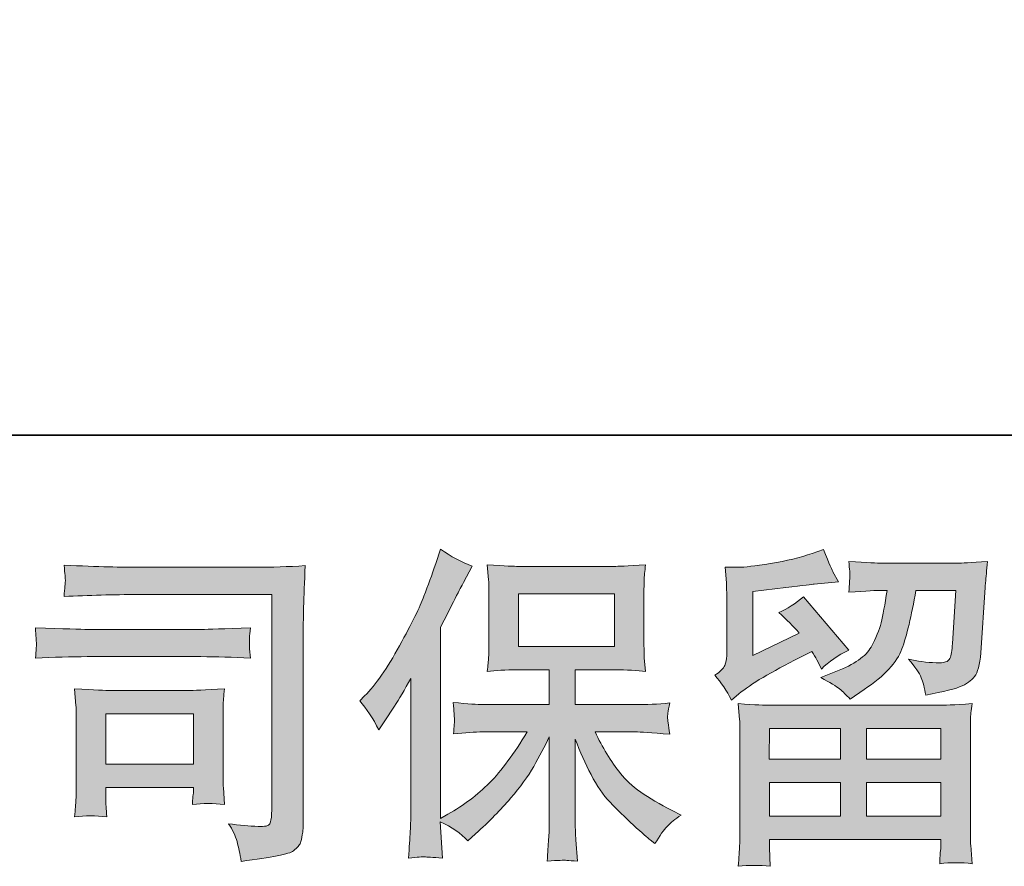
# Model space of a CAD drawing. Units: inches. Extents: x -250 to 362, y -354 to 82.
# Drawn here: x -170 to -127, y -354 to -317 of the extents above; entities that cross this region are included whole.
import ezdxf

# ---------------------------------------------------------------- set-up
doc = ezdxf.new("R2010")
doc.units = ezdxf.units.IN
doc.header["$MEASUREMENT"] = 0
doc.layers.add('图层 1', color=7, linetype='Continuous')

msp = doc.modelspace()

# ---------------------------------------------------------------- hatches: boundary and pattern name
at = {"layer": '图层 1'}
h = msp.add_hatch(color=7, dxfattribs=at)
h.dxf.hatch_style = 2
edge = h.paths.add_edge_path()
edge.add_spline(control_points=[(-154.989, -346.964), (-154.989, -346.964), (-154.775, -346.75), (-154.775, -346.75), (-154.298, -346.273), (-153.798, -345.549), (-153.265, -344.577), (-152.736, -343.606), (-152.383, -342.891), (-152.21, -342.434), (-152.036, -341.976), (-151.867, -341.505), (-151.702, -341.019), (-151.702, -341.019), (-151.497, -340.39), (-151.497, -340.39), (-151.05, -340.714), (-150.592, -340.962), (-150.125, -341.133), (-150.125, -341.133), (-150.497, -341.833), (-150.497, -341.833), (-150.564, -341.948), (-150.897, -342.6), (-151.497, -343.791), (-151.497, -343.791), (-151.497, -352.052), (-151.497, -352.052), (-151.497, -352.052), (-151.173, -351.866), (-151.173, -351.866), (-150.487, -351.485), (-149.89, -351.032), (-149.373, -350.508), (-148.856, -349.984), (-148.315, -349.251), (-147.744, -348.307), (-147.744, -348.307), (-149.663, -348.307), (-149.663, -348.307), (-150.006, -348.307), (-150.426, -348.336), (-150.93, -348.393), (-150.921, -348.222), (-150.911, -348.088), (-150.902, -347.979), (-150.892, -347.874), (-150.888, -347.793), (-150.892, -347.731), (-150.897, -347.669), (-150.916, -347.436), (-150.945, -347.026), (-150.299, -347.093), (-149.873, -347.126), (-149.663, -347.126), (-149.663, -347.126), (-146.791, -347.126), (-146.791, -347.126), (-146.791, -347.126), (-146.791, -345.621), (-146.791, -345.621), (-146.791, -345.621), (-148.163, -345.621), (-148.163, -345.621), (-148.684, -345.621), (-149.12, -345.644), (-149.473, -345.692), (-149.444, -345.43), (-149.425, -345.23), (-149.416, -345.092), (-149.406, -344.954), (-149.401, -344.768), (-149.401, -344.534), (-149.401, -344.534), (-149.401, -342.281), (-149.401, -342.281), (-149.401, -342.005), (-149.406, -341.814), (-149.416, -341.719), (-149.416, -341.719), (-149.473, -341.071), (-149.473, -341.071), (-148.694, -341.119), (-148.258, -341.143), (-148.163, -341.143), (-148.163, -341.143), (-143.966, -341.143), (-143.966, -341.143), (-143.871, -341.143), (-143.423, -341.119), (-142.623, -341.071), (-142.661, -341.357), (-142.685, -341.581), (-142.689, -341.743), (-142.694, -341.9), (-142.694, -342.081), (-142.694, -342.281), (-142.694, -342.281), (-142.694, -344.534), (-142.694, -344.534), (-142.694, -344.835), (-142.689, -345.02), (-142.68, -345.101), (-142.68, -345.101), (-142.623, -345.692), (-142.623, -345.692), (-142.98, -345.644), (-143.432, -345.621), (-143.98, -345.621), (-143.98, -345.621), (-145.667, -345.621), (-145.667, -345.621), (-145.667, -345.621), (-145.667, -347.126), (-145.667, -347.126), (-145.667, -347.126), (-143.051, -347.126), (-143.051, -347.126), (-142.594, -347.126), (-142.103, -347.102), (-141.579, -347.054), (-141.617, -347.255), (-141.646, -347.397), (-141.66, -347.488), (-141.675, -347.578), (-141.679, -347.65), (-141.675, -347.702), (-141.67, -347.75), (-141.637, -347.988), (-141.579, -348.407), (-142.38, -348.341), (-142.87, -348.307), (-143.051, -348.307), (-143.051, -348.307), (-144.809, -348.307), (-144.809, -348.307), (-144.495, -348.974), (-144.128, -349.574), (-143.709, -350.108), (-143.29, -350.642), (-142.546, -351.175), (-141.479, -351.709), (-141.479, -351.709), (-141.093, -351.909), (-141.093, -351.909), (-141.351, -352.08), (-141.551, -352.242), (-141.694, -352.395), (-141.837, -352.547), (-142.013, -352.795), (-142.222, -353.138), (-142.222, -353.138), (-142.423, -352.98), (-142.423, -352.98), (-142.527, -352.904), (-142.77, -352.69), (-143.147, -352.342), (-143.523, -351.994), (-143.861, -351.666), (-144.161, -351.351), (-144.461, -351.037), (-144.733, -350.637), (-144.981, -350.156), (-145.228, -349.674), (-145.457, -349.165), (-145.667, -348.622), (-145.667, -348.622), (-145.667, -352.237), (-145.667, -352.237), (-145.667, -352.514), (-145.657, -352.761), (-145.638, -352.98), (-145.638, -352.98), (-145.567, -353.895), (-145.567, -353.895), (-145.771, -353.886), (-145.929, -353.876), (-146.036, -353.867), (-146.143, -353.857), (-146.424, -353.867), (-146.877, -353.895), (-146.858, -353.524), (-146.838, -353.209), (-146.819, -352.957), (-146.8, -352.704), (-146.791, -352.466), (-146.791, -352.237), (-146.791, -352.237), (-146.791, -348.522), (-146.791, -348.522), (-146.991, -348.941), (-147.215, -349.365), (-147.463, -349.798), (-147.71, -350.232), (-148.044, -350.694), (-148.463, -351.18), (-148.882, -351.666), (-149.387, -352.18), (-149.978, -352.723), (-149.978, -352.723), (-150.306, -353.023), (-150.306, -353.023), (-150.611, -352.699), (-151.009, -352.423), (-151.504, -352.194), (-151.504, -352.194), (-151.404, -353.766), (-151.404, -353.766), (-151.843, -353.738), (-152.102, -353.719), (-152.183, -353.714), (-152.264, -353.709), (-152.493, -353.728), (-152.874, -353.766), (-152.845, -353.3), (-152.822, -352.914), (-152.803, -352.609), (-152.784, -352.304), (-152.774, -351.99), (-152.774, -351.666), (-152.774, -351.666), (-152.774, -345.992), (-152.774, -345.992), (-153.05, -346.488), (-153.288, -346.888), (-153.489, -347.193), (-153.489, -347.193), (-153.932, -347.864), (-153.932, -347.864), (-153.932, -347.864), (-154.16, -348.222), (-154.16, -348.222), (-154.417, -347.717), (-154.694, -347.297), (-154.989, -346.964)], knot_values=[0, 0, 0, 0, 1, 1, 1, 2, 2, 2, 3, 3, 3, 4, 4, 4, 5, 5, 5, 6, 6, 6, 7, 7, 7, 8, 8, 8, 9, 9, 9, 10, 10, 10, 11, 11, 11, 12, 12, 12, 13, 13, 13, 14, 14, 14, 15, 15, 15, 16, 16, 16, 17, 17, 17, 18, 18, 18, 19, 19, 19, 20, 20, 20, 21, 21, 21, 22, 22, 22, 23, 23, 23, 24, 24, 24, 25, 25, 25, 26, 26, 26, 27, 27, 27, 28, 28, 28, 29, 29, 29, 30, 30, 30, 31, 31, 31, 32, 32, 32, 33, 33, 33, 34, 34, 34, 35, 35, 35, 36, 36, 36, 37, 37, 37, 38, 38, 38, 39, 39, 39, 40, 40, 40, 41, 41, 41, 42, 42, 42, 43, 43, 43, 44, 44, 44, 45, 45, 45, 46, 46, 46, 47, 47, 47, 48, 48, 48, 49, 49, 49, 50, 50, 50, 51, 51, 51, 52, 52, 52, 53, 53, 53, 54, 54, 54, 55, 55, 55, 56, 56, 56, 57, 57, 57, 58, 58, 58, 59, 59, 59, 60, 60, 60, 61, 61, 61, 62, 62, 62, 63, 63, 63, 64, 64, 64, 65, 65, 65, 66, 66, 66, 67, 67, 67, 68, 68, 68, 69, 69, 69, 70, 70, 70, 71, 71, 71, 72, 72, 72, 73, 73, 73, 74, 74, 74, 75, 75, 75, 76, 76, 76, 77, 77, 77, 78, 78, 78, 78], degree=3, periodic=0)
h.paths.add_polyline_path([(-148.125, -344.611), (-143.971, -344.611), (-143.971, -342.324), (-148.125, -342.324)])
h = msp.add_hatch(color=7, dxfattribs=at)
h.dxf.hatch_style = 2
h.paths.add_polyline_path([(-137.273, -348.164), (-134.2, -348.164), (-134.2, -349.479), (-137.287, -349.479)])
edge = h.paths.add_edge_path()
edge.add_spline(control_points=[(-138.916, -346.926), (-138.916, -346.926), (-138.588, -346.654), (-138.588, -346.654), (-138.078, -346.235), (-137.197, -345.711), (-135.949, -345.082), (-135.949, -345.082), (-135.434, -344.825), (-135.434, -344.825), (-135.282, -345.063), (-135.144, -345.316), (-135.02, -345.583), (-134.705, -345.268), (-134.31, -344.997), (-133.834, -344.768), (-133.834, -344.768), (-135.792, -342.453), (-135.792, -342.453), (-136.144, -342.758), (-136.501, -342.986), (-136.863, -343.139), (-136.53, -343.444), (-136.235, -343.739), (-135.977, -344.025), (-135.977, -344.025), (-137.992, -344.997), (-137.992, -344.997), (-137.992, -344.997), (-137.992, -342.224), (-137.992, -342.224), (-137.992, -342.224), (-136.563, -342.053), (-136.563, -342.053), (-135.801, -341.967), (-135.391, -341.919), (-135.334, -341.91), (-135.334, -341.91), (-134.277, -341.81), (-134.277, -341.81), (-134.277, -341.81), (-134.52, -341.381), (-134.52, -341.381), (-134.539, -341.362), (-134.677, -341.038), (-134.934, -340.409), (-134.934, -340.409), (-135.42, -340.581), (-135.42, -340.581), (-135.934, -340.762), (-136.535, -340.905), (-137.221, -341.014), (-137.907, -341.124), (-138.359, -341.181), (-138.576, -341.181), (-138.576, -341.181), (-139.188, -341.181), (-139.188, -341.181), (-139.188, -341.181), (-139.131, -341.853), (-139.131, -341.853), (-139.121, -341.948), (-139.117, -342.157), (-139.117, -342.481), (-139.117, -342.481), (-139.117, -345.011), (-139.117, -345.011), (-139.117, -345.163), (-139.145, -345.301), (-139.202, -345.43), (-139.259, -345.559), (-139.402, -345.702), (-139.631, -345.854), (-139.355, -346.168), (-139.117, -346.526), (-138.916, -346.926)], knot_values=[0, 0, 0, 0, 1, 1, 1, 2, 2, 2, 3, 3, 3, 4, 4, 4, 5, 5, 5, 6, 6, 6, 7, 7, 7, 8, 8, 8, 9, 9, 9, 10, 10, 10, 11, 11, 11, 12, 12, 12, 13, 13, 13, 14, 14, 14, 15, 15, 15, 16, 16, 16, 17, 17, 17, 18, 18, 18, 19, 19, 19, 20, 20, 20, 21, 21, 21, 22, 22, 22, 23, 23, 23, 24, 24, 24, 25, 25, 25, 25], degree=3, periodic=0)
edge = h.paths.add_edge_path()
edge.add_spline(control_points=[(-137.24, -354.124), (-137.24, -354.124), (-137.254, -353.724), (-137.254, -353.724), (-137.254, -353.724), (-137.268, -353.309), (-137.268, -353.309), (-137.268, -353.309), (-137.268, -352.966), (-137.268, -352.966), (-137.268, -352.966), (-129.856, -352.966), (-129.856, -352.966), (-129.856, -352.966), (-129.856, -353.281), (-129.856, -353.281), (-129.856, -353.3), (-129.866, -353.385), (-129.88, -353.543), (-129.894, -353.7), (-129.899, -353.857), (-129.899, -354.009), (-129.427, -353.952), (-128.965, -353.952), (-128.508, -354.009), (-128.508, -354.009), (-128.565, -353.209), (-128.565, -353.209), (-128.575, -353.104), (-128.579, -352.842), (-128.579, -352.423), (-128.579, -352.423), (-128.579, -348.441), (-128.579, -348.441), (-128.579, -348.155), (-128.579, -347.931), (-128.575, -347.769), (-128.57, -347.607), (-128.546, -347.378), (-128.508, -347.083), (-129.289, -347.131), (-129.763, -347.155), (-129.925, -347.155), (-129.925, -347.155), (-137.287, -347.155), (-137.287, -347.155), (-137.43, -347.155), (-137.873, -347.131), (-138.616, -347.083), (-138.616, -347.083), (-138.559, -347.783), (-138.559, -347.783), (-138.55, -347.888), (-138.545, -348.112), (-138.545, -348.455), (-138.545, -348.455), (-138.545, -352.395), (-138.545, -352.395), (-138.545, -352.738), (-138.55, -353.014), (-138.559, -353.223), (-138.569, -353.433), (-138.588, -353.733), (-138.616, -354.124), (-138.164, -354.067), (-137.707, -354.067), (-137.24, -354.124)], knot_values=[0, 0, 0, 0, 1, 1, 1, 2, 2, 2, 3, 3, 3, 4, 4, 4, 5, 5, 5, 6, 6, 6, 7, 7, 7, 8, 8, 8, 9, 9, 9, 10, 10, 10, 11, 11, 11, 12, 12, 12, 13, 13, 13, 14, 14, 14, 15, 15, 15, 16, 16, 16, 17, 17, 17, 18, 18, 18, 19, 19, 19, 20, 20, 20, 21, 21, 21, 22, 22, 22, 22], degree=3, periodic=0)
h.paths.add_polyline_path([(-137.268, -350.489), (-134.2, -350.489), (-134.2, -351.956), (-137.268, -351.956)])
h.paths.add_polyline_path([(-133.076, -350.489), (-129.856, -350.489), (-129.856, -351.956), (-133.076, -351.956)])
h.paths.add_polyline_path([(-133.076, -348.164), (-129.856, -348.164), (-129.856, -349.479), (-133.076, -349.479)])
edge = h.paths.add_edge_path()
edge.add_spline(control_points=[(-134.234, -346.445), (-134.096, -346.564), (-133.943, -346.711), (-133.781, -346.883), (-133.781, -346.883), (-133.167, -346.469), (-133.167, -346.469), (-132.29, -345.878), (-131.747, -345.292), (-131.538, -344.716), (-131.328, -344.139), (-131.128, -343.296), (-130.937, -342.181), (-130.937, -342.181), (-129.208, -342.181), (-129.208, -342.181), (-129.208, -342.181), (-129.351, -344.482), (-129.351, -344.482), (-129.37, -344.777), (-129.408, -344.992), (-129.465, -345.13), (-129.523, -345.268), (-129.718, -345.33), (-130.051, -345.311), (-130.48, -345.301), (-130.88, -345.249), (-131.252, -345.154), (-130.966, -345.497), (-130.785, -345.764), (-130.704, -345.959), (-130.623, -346.154), (-130.556, -346.407), (-130.509, -346.711), (-129.727, -346.569), (-129.203, -346.435), (-128.932, -346.311), (-128.66, -346.187), (-128.465, -346.026), (-128.346, -345.83), (-128.227, -345.635), (-128.146, -345.249), (-128.108, -344.668), (-128.108, -344.668), (-127.951, -342.267), (-127.951, -342.267), (-127.951, -342.21), (-127.941, -342.072), (-127.922, -341.848), (-127.903, -341.629), (-127.874, -341.319), (-127.836, -340.928), (-128.57, -340.976), (-128.989, -341), (-129.094, -341), (-129.094, -341), (-132.438, -341), (-132.438, -341), (-132.571, -341), (-133.038, -340.976), (-133.838, -340.928), (-133.8, -341.271), (-133.786, -341.481), (-133.791, -341.562), (-133.796, -341.638), (-133.8, -341.729), (-133.805, -341.824), (-133.81, -341.924), (-133.819, -342.067), (-133.838, -342.253), (-133.067, -342.205), (-132.6, -342.181), (-132.438, -342.181), (-132.438, -342.181), (-132.181, -342.181), (-132.181, -342.181), (-132.276, -342.801), (-132.362, -343.267), (-132.438, -343.582), (-132.514, -343.896), (-132.662, -344.249), (-132.876, -344.639), (-133.091, -345.03), (-133.595, -345.382), (-134.396, -345.697), (-134.396, -345.697), (-135.053, -345.954), (-135.053, -345.954), (-134.643, -346.164), (-134.372, -346.326), (-134.234, -346.445)], knot_values=[0, 0, 0, 0, 1, 1, 1, 2, 2, 2, 3, 3, 3, 4, 4, 4, 5, 5, 5, 6, 6, 6, 7, 7, 7, 8, 8, 8, 9, 9, 9, 10, 10, 10, 11, 11, 11, 12, 12, 12, 13, 13, 13, 14, 14, 14, 15, 15, 15, 16, 16, 16, 17, 17, 17, 18, 18, 18, 19, 19, 19, 20, 20, 20, 21, 21, 21, 22, 22, 22, 23, 23, 23, 24, 24, 24, 25, 25, 25, 26, 26, 26, 27, 27, 27, 28, 28, 28, 29, 29, 29, 30, 30, 30, 30], degree=3, periodic=0)
h = msp.add_hatch(color=7, dxfattribs=at)
h.dxf.hatch_style = 2
edge = h.paths.add_edge_path()
edge.add_spline(control_points=[(-164.574, -342.362), (-164.574, -342.362), (-158.786, -342.362), (-158.786, -342.362), (-158.786, -342.362), (-158.786, -351.651), (-158.786, -351.651), (-158.786, -351.651), (-158.8, -351.894), (-158.8, -351.894), (-158.81, -352.056), (-158.838, -352.185), (-158.881, -352.28), (-158.924, -352.376), (-159.091, -352.414), (-159.386, -352.395), (-159.767, -352.385), (-160.191, -352.347), (-160.658, -352.28), (-160.486, -352.547), (-160.367, -352.804), (-160.296, -353.052), (-160.224, -353.3), (-160.162, -353.585), (-160.115, -353.909), (-158.786, -353.747), (-158.031, -353.595), (-157.857, -353.452), (-157.681, -353.309), (-157.581, -353.195), (-157.552, -353.114), (-157.521, -353.033), (-157.495, -352.914), (-157.471, -352.757), (-157.447, -352.599), (-157.433, -352.499), (-157.433, -352.452), (-157.433, -352.452), (-157.433, -344.249), (-157.433, -344.249), (-157.433, -343.829), (-157.428, -343.382), (-157.414, -342.901), (-157.4, -342.419), (-157.376, -341.824), (-157.347, -341.109), (-158.095, -341.157), (-158.798, -341.181), (-159.457, -341.181), (-159.457, -341.181), (-164.559, -341.181), (-164.559, -341.181), (-165.217, -341.181), (-166.289, -341.152), (-167.775, -341.095), (-167.737, -341.462), (-167.718, -341.691), (-167.718, -341.776), (-167.727, -341.848), (-167.746, -342.072), (-167.775, -342.448), (-166.708, -342.391), (-165.641, -342.362), (-164.574, -342.362)], knot_values=[0, 0, 0, 0, 1, 1, 1, 2, 2, 2, 3, 3, 3, 4, 4, 4, 5, 5, 5, 6, 6, 6, 7, 7, 7, 8, 8, 8, 9, 9, 9, 10, 10, 10, 11, 11, 11, 12, 12, 12, 13, 13, 13, 14, 14, 14, 15, 15, 15, 16, 16, 16, 17, 17, 17, 18, 18, 18, 19, 19, 19, 20, 20, 20, 21, 21, 21, 21], degree=3, periodic=0)
edge = h.paths.add_edge_path()
edge.add_spline(control_points=[(-166.77, -345.049), (-166.77, -345.049), (-161.854, -345.049), (-161.854, -345.049), (-161.187, -345.049), (-160.472, -345.073), (-159.71, -345.12), (-159.71, -345.12), (-159.753, -344.716), (-159.753, -344.716), (-159.762, -344.716), (-159.762, -344.63), (-159.753, -344.458), (-159.753, -344.458), (-159.753, -344.23), (-159.753, -344.23), (-159.753, -344.139), (-159.739, -343.996), (-159.71, -343.796), (-160.863, -343.844), (-161.568, -343.868), (-161.825, -343.868), (-161.825, -343.868), (-166.755, -343.868), (-166.755, -343.868), (-167.032, -343.868), (-167.784, -343.844), (-169.013, -343.796), (-168.994, -344.158), (-168.98, -344.382), (-168.97, -344.473), (-168.97, -344.554), (-168.975, -344.635), (-168.98, -344.716), (-168.985, -344.796), (-168.994, -344.93), (-169.013, -345.12), (-168.223, -345.073), (-167.475, -345.049), (-166.77, -345.049)], knot_values=[0, 0, 0, 0, 1, 1, 1, 2, 2, 2, 3, 3, 3, 4, 4, 4, 5, 5, 5, 6, 6, 6, 7, 7, 7, 8, 8, 8, 9, 9, 9, 10, 10, 10, 11, 11, 11, 12, 12, 12, 13, 13, 13, 13], degree=3, periodic=0)
edge = h.paths.add_edge_path()
edge.add_spline(control_points=[(-165.927, -351.98), (-165.955, -351.637), (-165.969, -351.385), (-165.969, -351.223), (-165.969, -351.223), (-165.969, -350.708), (-165.969, -350.708), (-165.969, -350.708), (-162.178, -350.708), (-162.178, -350.708), (-162.178, -350.708), (-162.178, -350.894), (-162.178, -350.894), (-162.178, -350.913), (-162.187, -350.98), (-162.201, -351.099), (-162.216, -351.218), (-162.22, -351.337), (-162.22, -351.451), (-161.777, -351.394), (-161.32, -351.394), (-160.844, -351.451), (-160.844, -351.451), (-160.887, -350.708), (-160.887, -350.708), (-160.896, -350.565), (-160.901, -350.337), (-160.901, -350.017), (-160.901, -350.017), (-160.901, -347.826), (-160.901, -347.826), (-160.901, -347.583), (-160.901, -347.369), (-160.896, -347.188), (-160.891, -347.002), (-160.872, -346.754), (-160.844, -346.445), (-161.687, -346.492), (-162.204, -346.516), (-162.397, -346.516), (-162.397, -346.516), (-165.784, -346.516), (-165.784, -346.516), (-165.946, -346.516), (-166.458, -346.492), (-167.318, -346.445), (-167.318, -346.445), (-167.26, -347.178), (-167.26, -347.178), (-167.251, -347.293), (-167.246, -347.521), (-167.246, -347.869), (-167.246, -347.869), (-167.246, -350.494), (-167.246, -350.494), (-167.246, -350.808), (-167.251, -351.056), (-167.26, -351.237), (-167.27, -351.418), (-167.289, -351.666), (-167.318, -351.98), (-166.87, -351.923), (-166.408, -351.923), (-165.927, -351.98)], knot_values=[0, 0, 0, 0, 1, 1, 1, 2, 2, 2, 3, 3, 3, 4, 4, 4, 5, 5, 5, 6, 6, 6, 7, 7, 7, 8, 8, 8, 9, 9, 9, 10, 10, 10, 11, 11, 11, 12, 12, 12, 13, 13, 13, 14, 14, 14, 15, 15, 15, 16, 16, 16, 17, 17, 17, 18, 18, 18, 19, 19, 19, 20, 20, 20, 21, 21, 21, 21], degree=3, periodic=0)
h.paths.add_polyline_path([(-165.969, -347.526), (-162.178, -347.526), (-162.178, -349.698), (-165.969, -349.698)])

# ---------------------------------------------------------------- linework, layer by layer
at = {"layer": '图层 1', "color": 7, "lineweight": 35}
msp.add_lwpolyline([(361.878, -335.469), (-246.53, -335.469), (-246.53, 58.61), (361.878, 58.61), (361.878, -335.469)], dxfattribs=at)
at = {"layer": '图层 1', "color": 7, "lineweight": 0}
for points in [[(-148.125, -344.611), (-143.971, -344.611), (-143.971, -342.324), (-148.125, -342.324), (-148.125, -344.611)], [(-165.969, -347.526), (-162.178, -347.526), (-162.178, -349.698), (-165.969, -349.698), (-165.969, -347.526)], [(-137.273, -348.164), (-134.2, -348.164), (-134.2, -349.479), (-137.287, -349.479), (-137.273, -348.164)], [(-133.076, -348.164), (-129.856, -348.164), (-129.856, -349.479), (-133.076, -349.479), (-133.076, -348.164)], [(-137.268, -350.489), (-134.2, -350.489), (-134.2, -351.956), (-137.268, -351.956), (-137.268, -350.489)], [(-133.076, -350.489), (-129.856, -350.489), (-129.856, -351.956), (-133.076, -351.956), (-133.076, -350.489)]]:
    msp.add_lwpolyline(points, dxfattribs=at)
for points, knots in [([(-154.989, -346.964), (-154.989, -346.964), (-154.775, -346.75), (-154.775, -346.75), (-154.298, -346.273), (-153.798, -345.549), (-153.265, -344.577), (-152.736, -343.606), (-152.383, -342.891), (-152.21, -342.434), (-152.036, -341.976), (-151.867, -341.505), (-151.702, -341.019), (-151.702, -341.019), (-151.497, -340.39), (-151.497, -340.39), (-151.05, -340.714), (-150.592, -340.962), (-150.125, -341.133), (-150.125, -341.133), (-150.497, -341.833), (-150.497, -341.833), (-150.564, -341.948), (-150.897, -342.6), (-151.497, -343.791), (-151.497, -343.791), (-151.497, -352.052), (-151.497, -352.052), (-151.497, -352.052), (-151.173, -351.866), (-151.173, -351.866), (-150.487, -351.485), (-149.89, -351.032), (-149.373, -350.508), (-148.856, -349.984), (-148.315, -349.251), (-147.744, -348.307), (-147.744, -348.307), (-149.663, -348.307), (-149.663, -348.307), (-150.006, -348.307), (-150.426, -348.336), (-150.93, -348.393), (-150.921, -348.222), (-150.911, -348.088), (-150.902, -347.979), (-150.892, -347.874), (-150.888, -347.793), (-150.892, -347.731), (-150.897, -347.669), (-150.916, -347.436), (-150.945, -347.026), (-150.299, -347.093), (-149.873, -347.126), (-149.663, -347.126), (-149.663, -347.126), (-146.791, -347.126), (-146.791, -347.126), (-146.791, -347.126), (-146.791, -345.621), (-146.791, -345.621), (-146.791, -345.621), (-148.163, -345.621), (-148.163, -345.621), (-148.684, -345.621), (-149.12, -345.644), (-149.473, -345.692), (-149.444, -345.43), (-149.425, -345.23), (-149.416, -345.092), (-149.406, -344.954), (-149.401, -344.768), (-149.401, -344.534), (-149.401, -344.534), (-149.401, -342.281), (-149.401, -342.281), (-149.401, -342.005), (-149.406, -341.814), (-149.416, -341.719), (-149.416, -341.719), (-149.473, -341.071), (-149.473, -341.071), (-148.694, -341.119), (-148.258, -341.143), (-148.163, -341.143), (-148.163, -341.143), (-143.966, -341.143), (-143.966, -341.143), (-143.871, -341.143), (-143.423, -341.119), (-142.623, -341.071), (-142.661, -341.357), (-142.685, -341.581), (-142.689, -341.743), (-142.694, -341.9), (-142.694, -342.081), (-142.694, -342.281), (-142.694, -342.281), (-142.694, -344.534), (-142.694, -344.534), (-142.694, -344.835), (-142.689, -345.02), (-142.68, -345.101), (-142.68, -345.101), (-142.623, -345.692), (-142.623, -345.692), (-142.98, -345.644), (-143.432, -345.621), (-143.98, -345.621), (-143.98, -345.621), (-145.667, -345.621), (-145.667, -345.621), (-145.667, -345.621), (-145.667, -347.126), (-145.667, -347.126), (-145.667, -347.126), (-143.051, -347.126), (-143.051, -347.126), (-142.594, -347.126), (-142.103, -347.102), (-141.579, -347.054), (-141.617, -347.255), (-141.646, -347.397), (-141.66, -347.488), (-141.675, -347.578), (-141.679, -347.65), (-141.675, -347.702), (-141.67, -347.75), (-141.637, -347.988), (-141.579, -348.407), (-142.38, -348.341), (-142.87, -348.307), (-143.051, -348.307), (-143.051, -348.307), (-144.809, -348.307), (-144.809, -348.307), (-144.495, -348.974), (-144.128, -349.574), (-143.709, -350.108), (-143.29, -350.642), (-142.546, -351.175), (-141.479, -351.709), (-141.479, -351.709), (-141.093, -351.909), (-141.093, -351.909), (-141.351, -352.08), (-141.551, -352.242), (-141.694, -352.395), (-141.837, -352.547), (-142.013, -352.795), (-142.222, -353.138), (-142.222, -353.138), (-142.423, -352.98), (-142.423, -352.98), (-142.527, -352.904), (-142.77, -352.69), (-143.147, -352.342), (-143.523, -351.994), (-143.861, -351.666), (-144.161, -351.351), (-144.461, -351.037), (-144.733, -350.637), (-144.981, -350.156), (-145.228, -349.674), (-145.457, -349.165), (-145.667, -348.622), (-145.667, -348.622), (-145.667, -352.237), (-145.667, -352.237), (-145.667, -352.514), (-145.657, -352.761), (-145.638, -352.98), (-145.638, -352.98), (-145.567, -353.895), (-145.567, -353.895), (-145.771, -353.886), (-145.929, -353.876), (-146.036, -353.867), (-146.143, -353.857), (-146.424, -353.867), (-146.877, -353.895), (-146.858, -353.524), (-146.838, -353.209), (-146.819, -352.957), (-146.8, -352.704), (-146.791, -352.466), (-146.791, -352.237), (-146.791, -352.237), (-146.791, -348.522), (-146.791, -348.522), (-146.991, -348.941), (-147.215, -349.365), (-147.463, -349.798), (-147.71, -350.232), (-148.044, -350.694), (-148.463, -351.18), (-148.882, -351.666), (-149.387, -352.18), (-149.978, -352.723), (-149.978, -352.723), (-150.306, -353.023), (-150.306, -353.023), (-150.611, -352.699), (-151.009, -352.423), (-151.504, -352.194), (-151.504, -352.194), (-151.404, -353.766), (-151.404, -353.766), (-151.843, -353.738), (-152.102, -353.719), (-152.183, -353.714), (-152.264, -353.709), (-152.493, -353.728), (-152.874, -353.766), (-152.845, -353.3), (-152.822, -352.914), (-152.803, -352.609), (-152.784, -352.304), (-152.774, -351.99), (-152.774, -351.666), (-152.774, -351.666), (-152.774, -345.992), (-152.774, -345.992), (-153.05, -346.488), (-153.288, -346.888), (-153.489, -347.193), (-153.489, -347.193), (-153.932, -347.864), (-153.932, -347.864), (-153.932, -347.864), (-154.16, -348.222), (-154.16, -348.222), (-154.417, -347.717), (-154.694, -347.297), (-154.989, -346.964)], [0, 0, 0, 0, 1, 1, 1, 2, 2, 2, 3, 3, 3, 4, 4, 4, 5, 5, 5, 6, 6, 6, 7, 7, 7, 8, 8, 8, 9, 9, 9, 10, 10, 10, 11, 11, 11, 12, 12, 12, 13, 13, 13, 14, 14, 14, 15, 15, 15, 16, 16, 16, 17, 17, 17, 18, 18, 18, 19, 19, 19, 20, 20, 20, 21, 21, 21, 22, 22, 22, 23, 23, 23, 24, 24, 24, 25, 25, 25, 26, 26, 26, 27, 27, 27, 28, 28, 28, 29, 29, 29, 30, 30, 30, 31, 31, 31, 32, 32, 32, 33, 33, 33, 34, 34, 34, 35, 35, 35, 36, 36, 36, 37, 37, 37, 38, 38, 38, 39, 39, 39, 40, 40, 40, 41, 41, 41, 42, 42, 42, 43, 43, 43, 44, 44, 44, 45, 45, 45, 46, 46, 46, 47, 47, 47, 48, 48, 48, 49, 49, 49, 50, 50, 50, 51, 51, 51, 52, 52, 52, 53, 53, 53, 54, 54, 54, 55, 55, 55, 56, 56, 56, 57, 57, 57, 58, 58, 58, 59, 59, 59, 60, 60, 60, 61, 61, 61, 62, 62, 62, 63, 63, 63, 64, 64, 64, 65, 65, 65, 66, 66, 66, 67, 67, 67, 68, 68, 68, 69, 69, 69, 70, 70, 70, 71, 71, 71, 72, 72, 72, 73, 73, 73, 74, 74, 74, 75, 75, 75, 76, 76, 76, 77, 77, 77, 78, 78, 78, 78]), ([(-138.916, -346.926), (-138.916, -346.926), (-138.588, -346.654), (-138.588, -346.654), (-138.078, -346.235), (-137.197, -345.711), (-135.949, -345.082), (-135.949, -345.082), (-135.434, -344.825), (-135.434, -344.825), (-135.282, -345.063), (-135.144, -345.316), (-135.02, -345.583), (-134.705, -345.268), (-134.31, -344.997), (-133.834, -344.768), (-133.834, -344.768), (-135.792, -342.453), (-135.792, -342.453), (-136.144, -342.758), (-136.501, -342.986), (-136.863, -343.139), (-136.53, -343.444), (-136.235, -343.739), (-135.977, -344.025), (-135.977, -344.025), (-137.992, -344.997), (-137.992, -344.997), (-137.992, -344.997), (-137.992, -342.224), (-137.992, -342.224), (-137.992, -342.224), (-136.563, -342.053), (-136.563, -342.053), (-135.801, -341.967), (-135.391, -341.919), (-135.334, -341.91), (-135.334, -341.91), (-134.277, -341.81), (-134.277, -341.81), (-134.277, -341.81), (-134.52, -341.381), (-134.52, -341.381), (-134.539, -341.362), (-134.677, -341.038), (-134.934, -340.409), (-134.934, -340.409), (-135.42, -340.581), (-135.42, -340.581), (-135.934, -340.762), (-136.535, -340.905), (-137.221, -341.014), (-137.907, -341.124), (-138.359, -341.181), (-138.576, -341.181), (-138.576, -341.181), (-139.188, -341.181), (-139.188, -341.181), (-139.188, -341.181), (-139.131, -341.853), (-139.131, -341.853), (-139.121, -341.948), (-139.117, -342.157), (-139.117, -342.481), (-139.117, -342.481), (-139.117, -345.011), (-139.117, -345.011), (-139.117, -345.163), (-139.145, -345.301), (-139.202, -345.43), (-139.259, -345.559), (-139.402, -345.702), (-139.631, -345.854), (-139.355, -346.168), (-139.117, -346.526), (-138.916, -346.926)], [0, 0, 0, 0, 1, 1, 1, 2, 2, 2, 3, 3, 3, 4, 4, 4, 5, 5, 5, 6, 6, 6, 7, 7, 7, 8, 8, 8, 9, 9, 9, 10, 10, 10, 11, 11, 11, 12, 12, 12, 13, 13, 13, 14, 14, 14, 15, 15, 15, 16, 16, 16, 17, 17, 17, 18, 18, 18, 19, 19, 19, 20, 20, 20, 21, 21, 21, 22, 22, 22, 23, 23, 23, 24, 24, 24, 25, 25, 25, 25]), ([(-134.234, -346.445), (-134.096, -346.564), (-133.943, -346.711), (-133.781, -346.883), (-133.781, -346.883), (-133.167, -346.469), (-133.167, -346.469), (-132.29, -345.878), (-131.747, -345.292), (-131.538, -344.716), (-131.328, -344.139), (-131.128, -343.296), (-130.937, -342.181), (-130.937, -342.181), (-129.208, -342.181), (-129.208, -342.181), (-129.208, -342.181), (-129.351, -344.482), (-129.351, -344.482), (-129.37, -344.777), (-129.408, -344.992), (-129.465, -345.13), (-129.523, -345.268), (-129.718, -345.33), (-130.051, -345.311), (-130.48, -345.301), (-130.88, -345.249), (-131.252, -345.154), (-130.966, -345.497), (-130.785, -345.764), (-130.704, -345.959), (-130.623, -346.154), (-130.556, -346.407), (-130.509, -346.711), (-129.727, -346.569), (-129.203, -346.435), (-128.932, -346.311), (-128.66, -346.187), (-128.465, -346.026), (-128.346, -345.83), (-128.227, -345.635), (-128.146, -345.249), (-128.108, -344.668), (-128.108, -344.668), (-127.951, -342.267), (-127.951, -342.267), (-127.951, -342.21), (-127.941, -342.072), (-127.922, -341.848), (-127.903, -341.629), (-127.874, -341.319), (-127.836, -340.928), (-128.57, -340.976), (-128.989, -341), (-129.094, -341), (-129.094, -341), (-132.438, -341), (-132.438, -341), (-132.571, -341), (-133.038, -340.976), (-133.838, -340.928), (-133.8, -341.271), (-133.786, -341.481), (-133.791, -341.562), (-133.796, -341.638), (-133.8, -341.729), (-133.805, -341.824), (-133.81, -341.924), (-133.819, -342.067), (-133.838, -342.253), (-133.067, -342.205), (-132.6, -342.181), (-132.438, -342.181), (-132.438, -342.181), (-132.181, -342.181), (-132.181, -342.181), (-132.276, -342.801), (-132.362, -343.267), (-132.438, -343.582), (-132.514, -343.896), (-132.662, -344.249), (-132.876, -344.639), (-133.091, -345.03), (-133.595, -345.382), (-134.396, -345.697), (-134.396, -345.697), (-135.053, -345.954), (-135.053, -345.954), (-134.643, -346.164), (-134.372, -346.326), (-134.234, -346.445)], [0, 0, 0, 0, 1, 1, 1, 2, 2, 2, 3, 3, 3, 4, 4, 4, 5, 5, 5, 6, 6, 6, 7, 7, 7, 8, 8, 8, 9, 9, 9, 10, 10, 10, 11, 11, 11, 12, 12, 12, 13, 13, 13, 14, 14, 14, 15, 15, 15, 16, 16, 16, 17, 17, 17, 18, 18, 18, 19, 19, 19, 20, 20, 20, 21, 21, 21, 22, 22, 22, 23, 23, 23, 24, 24, 24, 25, 25, 25, 26, 26, 26, 27, 27, 27, 28, 28, 28, 29, 29, 29, 30, 30, 30, 30]), ([(-164.574, -342.362), (-164.574, -342.362), (-158.786, -342.362), (-158.786, -342.362), (-158.786, -342.362), (-158.786, -351.651), (-158.786, -351.651), (-158.786, -351.651), (-158.8, -351.894), (-158.8, -351.894), (-158.81, -352.056), (-158.838, -352.185), (-158.881, -352.28), (-158.924, -352.376), (-159.091, -352.414), (-159.386, -352.395), (-159.767, -352.385), (-160.191, -352.347), (-160.658, -352.28), (-160.486, -352.547), (-160.367, -352.804), (-160.296, -353.052), (-160.224, -353.3), (-160.162, -353.585), (-160.115, -353.909), (-158.786, -353.747), (-158.031, -353.595), (-157.857, -353.452), (-157.681, -353.309), (-157.581, -353.195), (-157.552, -353.114), (-157.521, -353.033), (-157.495, -352.914), (-157.471, -352.757), (-157.447, -352.599), (-157.433, -352.499), (-157.433, -352.452), (-157.433, -352.452), (-157.433, -344.249), (-157.433, -344.249), (-157.433, -343.829), (-157.428, -343.382), (-157.414, -342.901), (-157.4, -342.419), (-157.376, -341.824), (-157.347, -341.109), (-158.095, -341.157), (-158.798, -341.181), (-159.457, -341.181), (-159.457, -341.181), (-164.559, -341.181), (-164.559, -341.181), (-165.217, -341.181), (-166.289, -341.152), (-167.775, -341.095), (-167.737, -341.462), (-167.718, -341.691), (-167.718, -341.776), (-167.727, -341.848), (-167.746, -342.072), (-167.775, -342.448), (-166.708, -342.391), (-165.641, -342.362), (-164.574, -342.362)], [0, 0, 0, 0, 1, 1, 1, 2, 2, 2, 3, 3, 3, 4, 4, 4, 5, 5, 5, 6, 6, 6, 7, 7, 7, 8, 8, 8, 9, 9, 9, 10, 10, 10, 11, 11, 11, 12, 12, 12, 13, 13, 13, 14, 14, 14, 15, 15, 15, 16, 16, 16, 17, 17, 17, 18, 18, 18, 19, 19, 19, 20, 20, 20, 21, 21, 21, 21]), ([(-166.77, -345.049), (-166.77, -345.049), (-161.854, -345.049), (-161.854, -345.049), (-161.187, -345.049), (-160.472, -345.073), (-159.71, -345.12), (-159.71, -345.12), (-159.753, -344.716), (-159.753, -344.716), (-159.762, -344.716), (-159.762, -344.63), (-159.753, -344.458), (-159.753, -344.458), (-159.753, -344.23), (-159.753, -344.23), (-159.753, -344.139), (-159.739, -343.996), (-159.71, -343.796), (-160.863, -343.844), (-161.568, -343.868), (-161.825, -343.868), (-161.825, -343.868), (-166.755, -343.868), (-166.755, -343.868), (-167.032, -343.868), (-167.784, -343.844), (-169.013, -343.796), (-168.994, -344.158), (-168.98, -344.382), (-168.97, -344.473), (-168.97, -344.554), (-168.975, -344.635), (-168.98, -344.716), (-168.985, -344.796), (-168.994, -344.93), (-169.013, -345.12), (-168.223, -345.073), (-167.475, -345.049), (-166.77, -345.049)], [0, 0, 0, 0, 1, 1, 1, 2, 2, 2, 3, 3, 3, 4, 4, 4, 5, 5, 5, 6, 6, 6, 7, 7, 7, 8, 8, 8, 9, 9, 9, 10, 10, 10, 11, 11, 11, 12, 12, 12, 13, 13, 13, 13]), ([(-165.927, -351.98), (-165.955, -351.637), (-165.969, -351.385), (-165.969, -351.223), (-165.969, -351.223), (-165.969, -350.708), (-165.969, -350.708), (-165.969, -350.708), (-162.178, -350.708), (-162.178, -350.708), (-162.178, -350.708), (-162.178, -350.894), (-162.178, -350.894), (-162.178, -350.913), (-162.187, -350.98), (-162.201, -351.099), (-162.216, -351.218), (-162.22, -351.337), (-162.22, -351.451), (-161.777, -351.394), (-161.32, -351.394), (-160.844, -351.451), (-160.844, -351.451), (-160.887, -350.708), (-160.887, -350.708), (-160.896, -350.565), (-160.901, -350.337), (-160.901, -350.017), (-160.901, -350.017), (-160.901, -347.826), (-160.901, -347.826), (-160.901, -347.583), (-160.901, -347.369), (-160.896, -347.188), (-160.891, -347.002), (-160.872, -346.754), (-160.844, -346.445), (-161.687, -346.492), (-162.204, -346.516), (-162.397, -346.516), (-162.397, -346.516), (-165.784, -346.516), (-165.784, -346.516), (-165.946, -346.516), (-166.458, -346.492), (-167.318, -346.445), (-167.318, -346.445), (-167.26, -347.178), (-167.26, -347.178), (-167.251, -347.293), (-167.246, -347.521), (-167.246, -347.869), (-167.246, -347.869), (-167.246, -350.494), (-167.246, -350.494), (-167.246, -350.808), (-167.251, -351.056), (-167.26, -351.237), (-167.27, -351.418), (-167.289, -351.666), (-167.318, -351.98), (-166.87, -351.923), (-166.408, -351.923), (-165.927, -351.98)], [0, 0, 0, 0, 1, 1, 1, 2, 2, 2, 3, 3, 3, 4, 4, 4, 5, 5, 5, 6, 6, 6, 7, 7, 7, 8, 8, 8, 9, 9, 9, 10, 10, 10, 11, 11, 11, 12, 12, 12, 13, 13, 13, 14, 14, 14, 15, 15, 15, 16, 16, 16, 17, 17, 17, 18, 18, 18, 19, 19, 19, 20, 20, 20, 21, 21, 21, 21]), ([(-137.24, -354.124), (-137.24, -354.124), (-137.254, -353.724), (-137.254, -353.724), (-137.254, -353.724), (-137.268, -353.309), (-137.268, -353.309), (-137.268, -353.309), (-137.268, -352.966), (-137.268, -352.966), (-137.268, -352.966), (-129.856, -352.966), (-129.856, -352.966), (-129.856, -352.966), (-129.856, -353.281), (-129.856, -353.281), (-129.856, -353.3), (-129.866, -353.385), (-129.88, -353.543), (-129.894, -353.7), (-129.899, -353.857), (-129.899, -354.009), (-129.427, -353.952), (-128.965, -353.952), (-128.508, -354.009), (-128.508, -354.009), (-128.565, -353.209), (-128.565, -353.209), (-128.575, -353.104), (-128.579, -352.842), (-128.579, -352.423), (-128.579, -352.423), (-128.579, -348.441), (-128.579, -348.441), (-128.579, -348.155), (-128.579, -347.931), (-128.575, -347.769), (-128.57, -347.607), (-128.546, -347.378), (-128.508, -347.083), (-129.289, -347.131), (-129.763, -347.155), (-129.925, -347.155), (-129.925, -347.155), (-137.287, -347.155), (-137.287, -347.155), (-137.43, -347.155), (-137.873, -347.131), (-138.616, -347.083), (-138.616, -347.083), (-138.559, -347.783), (-138.559, -347.783), (-138.55, -347.888), (-138.545, -348.112), (-138.545, -348.455), (-138.545, -348.455), (-138.545, -352.395), (-138.545, -352.395), (-138.545, -352.738), (-138.55, -353.014), (-138.559, -353.223), (-138.569, -353.433), (-138.588, -353.733), (-138.616, -354.124), (-138.164, -354.067), (-137.707, -354.067), (-137.24, -354.124)], [0, 0, 0, 0, 1, 1, 1, 2, 2, 2, 3, 3, 3, 4, 4, 4, 5, 5, 5, 6, 6, 6, 7, 7, 7, 8, 8, 8, 9, 9, 9, 10, 10, 10, 11, 11, 11, 12, 12, 12, 13, 13, 13, 14, 14, 14, 15, 15, 15, 16, 16, 16, 17, 17, 17, 18, 18, 18, 19, 19, 19, 20, 20, 20, 21, 21, 21, 22, 22, 22, 22])]:
    msp.add_open_spline(points, degree=3, knots=knots, dxfattribs=at)

doc.saveas('drawing.dxf')
